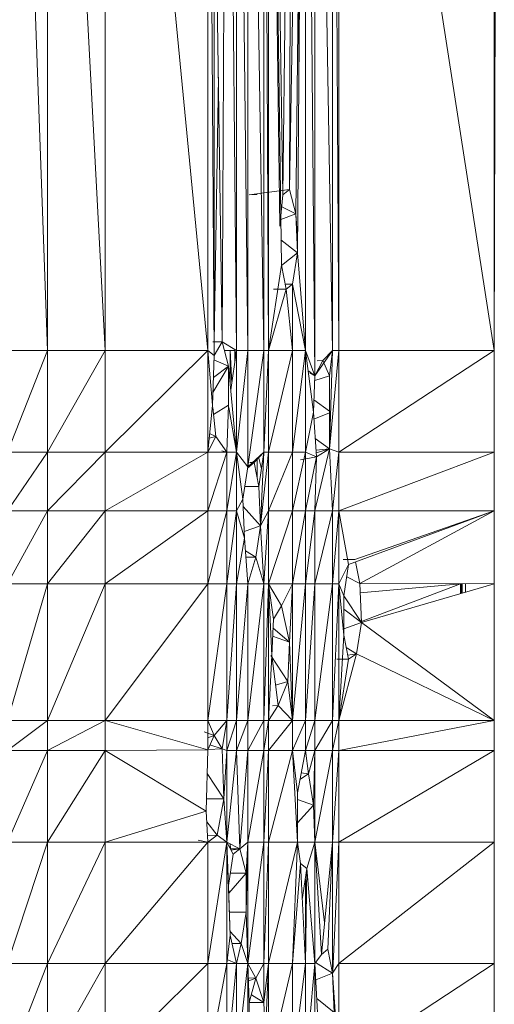
# Model space of a CAD drawing. Units: inches. Extents: x 1 to 6721, y 1 to 4753.
# Drawn here: x 1238 to 1265, y 2314 to 2371 of the extents above; entities that cross this region are included whole.
import ezdxf

# ---------------------------------------------------------------- set-up
doc = ezdxf.new("R2010")
doc.units = ezdxf.units.IN
doc.header["$MEASUREMENT"] = 0

# ---------------------------------------------------------------- blocks, each defined once
blk = doc.blocks.new('43_DWG-536238-Level 1')
at = {"lineweight": 9}
for p, q in [((80025.1247, -1599.4012), (80025.3572, -1605.7391)), ((80025.3572, -1605.7391), (80025.3572, -1599.4643)), ((80025.3572, -1599.4643), (80025.6921, -1605.7391)), ((80025.6921, -1605.7391), (80025.6921, -1599.5535)), ((80025.6921, -1599.5535), (80026.2874, -1605.7391)), ((80026.2874, -1599.7205), (80026.3711, -1605.6899)), ((80026.2874, -1599.7205), (80026.3246, -1605.7675)), ((80026.2874, -1605.7391), (80026.2874, -1599.7205)), ((80026.399, -1599.7487), (80026.3711, -1605.6899)), ((80026.399, -1599.7487), (80026.4548, -1605.7391)), ((80026.4548, -1605.7391), (80026.4548, -1599.7638)), ((80026.4548, -1599.7638), (80026.5199, -1605.7391)), ((80026.5199, -1605.7391), (80026.5199, -1599.7823)), ((80026.5199, -1599.7823), (80026.6129, -1605.7391)), ((80026.6408, -1605.7391), (80026.6129, -1599.8076)), ((80026.6129, -1605.7391), (80026.6129, -1599.8076)), ((80026.7153, -1605.2442), (80026.6408, -1599.8159)), ((80026.6408, -1599.8159), (80026.706, -1605.0164)), ((80026.6408, -1605.7391), (80026.6408, -1599.8159)), ((80026.6408, -1599.8159), (80026.7246, -1604.8343)), ((80026.7246, -1604.8343), (80026.7804, -1599.8538)), ((80026.7804, -1599.8538), (80026.7618, -1604.8044)), ((80026.7618, -1604.8044), (80026.8548, -1599.874)), ((80026.8548, -1599.874), (80026.799, -1604.944)), ((80026.8548, -1599.874), (80026.8083, -1605.1718)), ((80026.9106, -1605.8861), (80026.8548, -1599.874)), ((80026.8548, -1605.7391), (80026.8548, -1599.874)), ((80026.9106, -1605.8861), (80026.9106, -1599.8901)), ((80027.0129, -1605.7391), (80026.9106, -1599.8901)), ((80027.0129, -1605.7391), (80027.0129, -1599.9183)), ((80027.0129, -1599.9183), (80027.0501, -1605.7391)), ((80027.9524, -1605.7391), (80027.0501, -1599.9279)), ((80027.0501, -1599.9279), (80027.0501, -1605.7391)), ((80027.9524, -1605.7391), (80027.9524, -1602.0826)), ((80027.9524, -1605.7391), (80027.9617, -1602.0826)), ((80026.3246, -1605.6899), (80026.3246, -1602.3736)), ((80026.8176, -1604.1122), (80026.8176, -1603.254)), ((80026.3495, -1604.1502), (80026.3254, -1605.6899)), ((80026.7618, -1604.8044), (80026.5292, -1604.8343)), ((80026.7246, -1604.8343), (80026.7618, -1604.8044)), ((80026.7618, -1604.8044), (80026.799, -1604.944)), ((80026.5757, -1604.8329), (80026.5292, -1604.8343)), ((80026.706, -1605.0164), (80026.7246, -1604.8343)), ((80026.799, -1604.944), (80026.7175, -1604.9035)), ((80026.799, -1604.944), (80026.7116, -1604.978)), ((80026.809, -1605.0871), (80026.799, -1604.944)), ((80026.799, -1604.944), (80026.8083, -1605.1718)), ((80026.8083, -1605.1718), (80026.7132, -1605.0962)), ((80026.8083, -1605.1718), (80026.7153, -1605.2446)), ((80026.8083, -1605.1718), (80026.7804, -1605.3539)), ((80026.8548, -1605.7391), (80026.8083, -1605.1718)), ((80026.8548, -1605.7391), (80026.8083, -1605.1718)), ((80026.7153, -1605.2442), (80026.6408, -1605.7391)), ((80026.7153, -1605.2442), (80026.7432, -1605.3838)), ((80026.6408, -1605.7391), (80026.7432, -1605.3838)), ((80026.7432, -1605.3838), (80026.6706, -1605.3838)), ((80026.7804, -1605.3539), (80026.7372, -1605.3539)), ((80026.7432, -1605.3838), (80026.7804, -1605.3539)), ((80026.7432, -1605.3838), (80026.7804, -1605.7391)), ((80026.7804, -1605.7391), (80026.7804, -1605.3539)), ((80026.8548, -1605.7391), (80026.7804, -1605.3539)), ((80026.3711, -1605.6899), (80026.3168, -1605.6899)), ((80026.3711, -1605.6899), (80026.3246, -1605.7675)), ((80026.3711, -1605.6899), (80026.4548, -1605.7391)), ((80026.3711, -1605.6899), (80026.4083, -1605.8297)), ((80025.1247, -1605.7391), (80025.3572, -1605.7391)), ((80025.3572, -1605.7391), (80025.1247, -1606.3301)), ((80025.3572, -1605.7391), (80025.6921, -1605.7391)), ((80025.3572, -1605.7391), (80025.3572, -1606.3301)), ((80025.6921, -1605.7391), (80025.3572, -1606.3301)), ((80025.6921, -1605.7391), (80026.2874, -1605.7391)), ((80025.6921, -1605.7391), (80025.6921, -1606.3301)), ((80026.2874, -1605.7391), (80025.6921, -1606.3301)), ((80026.2874, -1605.7391), (80026.3246, -1605.7675)), ((80026.2874, -1605.7391), (80026.2874, -1606.3301)), ((80026.2874, -1605.7391), (80026.3153, -1606.0573)), ((80026.3246, -1605.7675), (80026.3153, -1606.0573)), ((80026.4176, -1605.7391), (80026.3842, -1605.7391)), ((80026.4176, -1605.9298), (80026.4176, -1605.7391)), ((80026.4455, -1605.7391), (80026.4176, -1605.7391)), ((80026.4176, -1605.7391), (80026.4267, -1605.9315)), ((80026.4548, -1605.7391), (80026.4212, -1605.9689)), ((80026.4455, -1605.7391), (80026.4511, -1605.7644)), ((80026.4455, -1605.7391), (80026.4455, -1605.8027)), ((80026.4548, -1606.3301), (80026.4548, -1605.7391)), ((80026.4548, -1606.3301), (80026.5199, -1605.7391)), ((80026.4548, -1605.7391), (80026.5199, -1605.7391)), ((80026.5199, -1606.4152), (80026.5199, -1605.7391)), ((80026.5199, -1606.4152), (80026.6129, -1605.7391)), ((80026.5199, -1605.7391), (80026.6129, -1605.7391)), ((80026.6129, -1606.3301), (80026.6408, -1605.7391)), ((80026.6129, -1606.3301), (80026.6129, -1605.7391)), ((80026.6408, -1605.7391), (80026.6129, -1605.7391)), ((80026.6408, -1605.7391), (80026.7804, -1605.7391)), ((80026.6408, -1605.7391), (80026.6408, -1606.3301)), ((80026.7804, -1605.7391), (80026.6408, -1606.3301)), ((80026.8548, -1605.7391), (80026.7804, -1605.7391)), ((80026.8548, -1605.7391), (80026.7804, -1606.3301)), ((80026.7804, -1605.7391), (80026.7804, -1606.3301)), ((80026.9106, -1605.8861), (80026.8548, -1605.7391)), ((80026.9013, -1606.0983), (80026.8548, -1605.7391)), ((80026.8548, -1605.7391), (80026.8548, -1606.3301)), ((80026.9106, -1605.8861), (80027.0129, -1605.7391)), ((80026.9571, -1605.7982), (80027.0129, -1605.7391)), ((80026.9943, -1606.3104), (80027.0129, -1605.7391)), ((80026.9943, -1606.3104), (80027.0501, -1605.7391)), ((80027.0129, -1605.7391), (80026.9943, -1605.8861)), ((80027.0129, -1605.7391), (80027.0501, -1605.7391)), ((80027.0501, -1606.3301), (80027.9524, -1605.7391)), ((80027.0501, -1606.3301), (80027.0501, -1605.7391)), ((80027.9524, -1605.7391), (80027.0501, -1605.7391)), ((80027.9524, -1606.3301), (80027.9524, -1605.7391)), ((80026.4083, -1605.8297), (80026.3177, -1605.9832)), ((80026.4083, -1605.8297), (80026.3204, -1605.8972)), ((80026.4083, -1605.8297), (80026.3237, -1605.7939)), ((80026.4548, -1606.3301), (80026.4083, -1605.8297)), ((80026.4083, -1605.8297), (80026.4083, -1606.0573)), ((80026.9106, -1605.8861), (80026.9571, -1605.7982)), ((80026.9571, -1605.7982), (80026.9229, -1605.7999)), ((80026.9571, -1605.7982), (80026.9943, -1605.8861)), ((80026.9106, -1605.8861), (80026.8757, -1605.8598)), ((80026.9106, -1605.8861), (80026.88, -1605.872)), ((80026.9106, -1605.8861), (80026.9013, -1606.0983)), ((80026.9943, -1605.8861), (80026.9094, -1605.9131)), ((80026.9943, -1606.3104), (80026.9943, -1605.8861)), ((80026.2874, -1606.3301), (80026.3153, -1606.0573)), ((80026.4083, -1606.0573), (80026.3209, -1606.1123)), ((80026.4083, -1606.0573), (80026.399, -1606.3301)), ((80026.9943, -1606.0915), (80026.9045, -1606.0256)), ((80026.3339, -1606.2396), (80026.3167, -1606.0714)), ((80026.4548, -1606.3301), (80026.4107, -1606.0714)), ((80026.4548, -1606.3301), (80026.4107, -1606.0714)), ((80026.9013, -1606.0983), (80026.8548, -1606.3301)), ((80026.9199, -1606.3581), (80026.9013, -1606.0983)), ((80026.9943, -1606.102), (80026.9041, -1606.1379)), ((80026.3339, -1606.2396), (80026.2874, -1606.3301)), ((80026.3339, -1606.2396), (80026.2957, -1606.2488)), ((80026.3339, -1606.2396), (80026.2985, -1606.2214)), ((80026.399, -1606.3301), (80026.3339, -1606.2396)), ((80026.9943, -1606.3104), (80026.9122, -1606.2511)), ((80025.1247, -1606.6708), (80025.3572, -1606.3301)), ((80025.3572, -1606.3301), (80025.1247, -1606.3301)), ((80025.3572, -1606.6708), (80025.6921, -1606.3301)), ((80025.3572, -1606.6708), (80025.3572, -1606.3301)), ((80025.6921, -1606.3301), (80025.3572, -1606.3301)), ((80026.2874, -1606.3301), (80025.6921, -1606.6708)), ((80026.2874, -1606.3301), (80025.6921, -1606.3301)), ((80025.6921, -1606.6708), (80025.6921, -1606.3301)), ((80026.399, -1606.3301), (80026.2874, -1606.3301)), ((80026.399, -1606.3301), (80026.2874, -1606.6708)), ((80026.2874, -1606.3301), (80026.2874, -1606.6708)), ((80026.399, -1606.3301), (80026.3685, -1606.3235)), ((80026.4548, -1606.3301), (80026.399, -1606.3301)), ((80026.4548, -1606.3301), (80026.399, -1606.6708)), ((80026.399, -1606.3301), (80026.399, -1606.6708)), ((80026.5199, -1606.4152), (80026.4548, -1606.3301)), ((80026.492, -1606.6031), (80026.4548, -1606.3301)), ((80026.4548, -1606.3301), (80026.4548, -1606.6708)), ((80026.6129, -1606.3301), (80026.5199, -1606.4152)), ((80026.6129, -1606.3301), (80026.5571, -1606.391)), ((80026.585, -1606.5307), (80026.6129, -1606.3301)), ((80026.5943, -1606.7583), (80026.6129, -1606.3301)), ((80026.5943, -1606.7583), (80026.6408, -1606.3301)), ((80026.6129, -1606.3301), (80026.6408, -1606.3301)), ((80026.6408, -1606.6708), (80026.7804, -1606.3301)), ((80026.6408, -1606.6708), (80026.6408, -1606.3301)), ((80026.7804, -1606.3301), (80026.6408, -1606.3301)), ((80026.8548, -1606.3301), (80026.7804, -1606.6708)), ((80026.8548, -1606.3301), (80026.7804, -1606.3301)), ((80026.7804, -1606.6708), (80026.7804, -1606.3301)), ((80026.9199, -1606.3581), (80026.8548, -1606.3301)), ((80026.8548, -1606.3301), (80026.8548, -1606.6708)), ((80026.9943, -1606.3104), (80026.9106, -1606.6708)), ((80026.9943, -1606.3104), (80026.917, -1606.3178)), ((80026.9943, -1606.3104), (80026.9182, -1606.3339)), ((80026.9199, -1606.3581), (80026.9943, -1606.3104)), ((80026.9943, -1606.3104), (80027.0129, -1606.6708)), ((80026.9943, -1606.3104), (80027.0501, -1606.3301)), ((80027.0129, -1606.6708), (80027.0501, -1606.3301)), ((80027.0501, -1606.6708), (80027.9524, -1606.3301)), ((80027.0501, -1606.6708), (80027.0501, -1606.3301)), ((80027.9524, -1606.3301), (80027.0501, -1606.3301)), ((80027.9524, -1606.6708), (80027.9524, -1606.3301)), ((80026.5571, -1606.391), (80026.5188, -1606.4231)), ((80026.5199, -1606.4152), (80026.5571, -1606.391)), ((80026.5571, -1606.391), (80026.5317, -1606.391)), ((80026.585, -1606.5307), (80026.5571, -1606.391)), ((80026.5757, -1606.3642), (80026.5757, -1606.4842)), ((80026.5826, -1606.3579), (80026.5995, -1606.4268)), ((80026.9199, -1606.3581), (80026.8256, -1606.374)), ((80026.9199, -1606.3581), (80026.8548, -1606.6708)), ((80026.9199, -1606.3581), (80026.9106, -1606.6708)), ((80026.5199, -1606.4152), (80026.492, -1606.6031)), ((80026.585, -1606.5307), (80026.5028, -1606.5307)), ((80026.5943, -1606.7583), (80026.585, -1606.5307)), ((80026.492, -1606.6031), (80026.4548, -1606.6708)), ((80026.492, -1606.6031), (80026.5013, -1606.8307)), ((80025.1247, -1607.0965), (80025.3572, -1606.6708)), ((80025.3572, -1606.6708), (80025.1247, -1606.6708)), ((80025.3572, -1607.0965), (80025.6921, -1606.6708)), ((80025.3572, -1607.0965), (80025.3572, -1606.6708)), ((80025.6921, -1606.6708), (80025.3572, -1606.6708)), ((80025.6921, -1607.0965), (80026.2874, -1606.6708)), ((80025.6921, -1607.0965), (80025.6921, -1606.6708)), ((80026.2874, -1606.6708), (80025.6921, -1606.6708)), ((80026.2874, -1607.0965), (80026.399, -1606.6708)), ((80026.2874, -1607.0965), (80026.2874, -1606.6708)), ((80026.399, -1606.6708), (80026.2874, -1606.6708)), ((80026.4548, -1606.6708), (80026.399, -1607.0965)), ((80026.4548, -1606.6708), (80026.399, -1606.6708)), ((80026.399, -1607.0965), (80026.399, -1606.6708)), ((80026.5013, -1606.8307), (80026.4548, -1606.6708)), ((80026.4548, -1606.6708), (80026.4548, -1607.0965)), ((80026.5943, -1606.7583), (80026.4938, -1606.6465)), ((80026.5943, -1606.7583), (80026.6408, -1606.6708)), ((80026.6129, -1607.0965), (80026.6408, -1606.6708)), ((80026.6408, -1607.0965), (80026.6408, -1606.6708)), ((80026.6408, -1607.0965), (80026.7804, -1606.6708)), ((80026.6408, -1606.6708), (80026.7804, -1606.6708)), ((80026.7804, -1607.0965), (80026.7804, -1606.6708)), ((80026.7804, -1607.0965), (80026.8548, -1606.6708)), ((80026.7804, -1606.6708), (80026.8548, -1606.6708)), ((80026.9106, -1606.6708), (80026.8548, -1607.0965)), ((80026.9106, -1606.6708), (80026.8548, -1606.6708)), ((80026.8548, -1607.0965), (80026.8548, -1606.6708)), ((80026.9106, -1606.6708), (80026.9106, -1607.0965)), ((80026.9106, -1606.6708), (80027.0129, -1606.6708)), ((80026.9106, -1607.0965), (80027.0129, -1606.6708)), ((80027.0501, -1606.6708), (80027.0129, -1607.0965)), ((80027.0501, -1606.6708), (80027.0129, -1606.6708)), ((80027.0129, -1607.0965), (80027.0129, -1606.6708)), ((80027.0501, -1606.6708), (80027.9524, -1606.6708)), ((80027.0501, -1606.6708), (80027.0501, -1607.0965)), ((80027.0501, -1606.6708), (80027.1059, -1606.9835)), ((80027.9524, -1606.6708), (80027.1059, -1606.9835)), ((80027.9524, -1606.6708), (80027.1431, -1606.9534)), ((80027.9524, -1606.6708), (80027.171, -1607.0932)), ((80027.9524, -1606.6708), (80027.9524, -1607.0965)), ((80026.5943, -1606.7583), (80026.4997, -1606.7918)), ((80026.5943, -1606.7583), (80026.5664, -1606.9406)), ((80026.5943, -1606.7583), (80026.6129, -1607.0965)), ((80026.5013, -1606.8307), (80026.4548, -1607.0965)), ((80026.5199, -1607.0965), (80026.5013, -1606.8307)), ((80026.5664, -1606.9406), (80026.5064, -1606.9033)), ((80026.5664, -1606.9406), (80026.509, -1606.9406)), ((80026.5664, -1606.9406), (80026.5199, -1607.0965)), ((80026.6129, -1607.0965), (80026.5664, -1606.9406)), ((80027.0501, -1607.0965), (80027.1059, -1606.9835)), ((80027.1431, -1606.9534), (80027.0743, -1606.9534)), ((80027.078, -1607.1656), (80027.1059, -1606.9835)), ((80027.1462, -1606.9686), (80027.171, -1607.0932)), ((80025.1247, -1607.8899), (80025.3572, -1607.0965)), ((80025.3572, -1607.0965), (80025.1247, -1607.0965)), ((80025.3572, -1607.8899), (80025.6921, -1607.0965)), ((80025.3572, -1607.8899), (80025.3572, -1607.0965)), ((80025.6921, -1607.0965), (80025.3572, -1607.0965)), ((80025.6921, -1607.8899), (80026.2874, -1607.0965)), ((80025.6921, -1607.8899), (80025.6921, -1607.0965)), ((80026.2874, -1607.0965), (80025.6921, -1607.0965)), ((80026.2874, -1607.8899), (80026.399, -1607.0965)), ((80026.2874, -1607.8899), (80026.2874, -1607.0965)), ((80026.399, -1607.0965), (80026.2874, -1607.0965)), ((80026.4548, -1607.0965), (80026.399, -1607.8899)), ((80026.4548, -1607.0965), (80026.399, -1607.0965)), ((80026.399, -1607.8899), (80026.399, -1607.0965)), ((80026.5199, -1607.0965), (80026.4548, -1607.0965)), ((80026.5199, -1607.0965), (80026.4548, -1607.8899)), ((80026.4548, -1607.0965), (80026.4548, -1607.8899)), ((80026.6129, -1607.0965), (80026.5199, -1607.0965)), ((80026.6129, -1607.0965), (80026.5199, -1607.8899)), ((80026.5199, -1607.0965), (80026.5199, -1607.8899)), ((80026.6129, -1607.0965), (80026.6129, -1607.8899)), ((80026.6129, -1607.0965), (80026.6408, -1607.0965)), ((80026.6129, -1607.8899), (80026.6408, -1607.0965)), ((80026.6408, -1607.8899), (80026.6408, -1607.0965)), ((80026.6594, -1607.5125), (80026.6408, -1607.0965)), ((80026.6408, -1607.0965), (80026.6688, -1607.3003)), ((80026.6408, -1607.0965), (80026.7153, -1607.2227)), ((80026.6408, -1607.0965), (80026.7804, -1607.0965)), ((80026.7153, -1607.2227), (80026.7804, -1607.0965)), ((80026.7618, -1607.4349), (80026.7804, -1607.0965)), ((80026.7804, -1607.8899), (80026.7804, -1607.0965)), ((80026.7804, -1607.8899), (80026.8548, -1607.0965)), ((80026.7804, -1607.0965), (80026.8548, -1607.0965)), ((80026.8548, -1607.0965), (80026.8548, -1607.8899)), ((80026.8548, -1607.0965), (80026.9106, -1607.0965)), ((80026.8548, -1607.8899), (80026.9106, -1607.0965)), ((80026.9106, -1607.8899), (80027.0129, -1607.0965)), ((80026.9106, -1607.8899), (80026.9106, -1607.0965)), ((80027.0129, -1607.0965), (80026.9106, -1607.0965)), ((80027.0501, -1607.0965), (80027.0129, -1607.0965)), ((80027.0501, -1607.0965), (80027.0129, -1607.8899)), ((80027.0129, -1607.0965), (80027.0129, -1607.8899)), ((80027.0501, -1607.8899), (80027.0501, -1607.0965)), ((80027.078, -1607.3932), (80027.0501, -1607.0965)), ((80027.0501, -1607.0965), (80027.078, -1607.1656)), ((80027.171, -1607.0932), (80027.0951, -1607.0542)), ((80027.1803, -1607.3208), (80027.171, -1607.0932)), ((80027.9524, -1607.0965), (80027.171, -1607.0932)), ((80027.7571, -1607.0965), (80027.1733, -1607.1481)), ((80027.1757, -1607.3172), (80027.7571, -1607.0965)), ((80027.1803, -1607.3208), (80027.9524, -1607.0965)), ((80027.7571, -1607.1533), (80027.7571, -1607.0965)), ((80027.7622, -1607.1518), (80027.7622, -1607.0957)), ((80027.7628, -1607.1516), (80027.7628, -1607.0957)), ((80027.7635, -1607.1514), (80027.7636, -1607.0957)), ((80027.7636, -1607.1514), (80027.7637, -1607.0957)), ((80027.7637, -1607.1513), (80027.7638, -1607.0957)), ((80027.7637, -1607.1513), (80027.7637, -1607.0957)), ((80027.7638, -1607.1513), (80027.7639, -1607.0957)), ((80027.7638, -1607.1513), (80027.7638, -1607.0957)), ((80027.7639, -1607.1513), (80027.764, -1607.0957)), ((80027.764, -1607.1513), (80027.764, -1607.0957)), ((80027.7664, -1607.1506), (80027.7664, -1607.0957)), ((80027.785, -1607.1452), (80027.785, -1607.0958)), ((80027.9524, -1607.8899), (80027.9524, -1607.0965)), ((80027.1803, -1607.3208), (80027.0776, -1607.1656)), ((80027.078, -1607.3932), (80027.078, -1607.1656)), ((80026.6688, -1607.3003), (80026.7153, -1607.2227)), ((80026.7618, -1607.4349), (80026.7153, -1607.2227)), ((80027.1803, -1607.3208), (80027.078, -1607.2432)), ((80026.6594, -1607.5125), (80026.6688, -1607.3003)), ((80027.1803, -1607.3208), (80027.078, -1607.357)), ((80027.1524, -1607.5029), (80027.1803, -1607.3208)), ((80027.1803, -1607.3208), (80027.9524, -1607.8899)), ((80026.7618, -1607.4349), (80026.6665, -1607.3513)), ((80026.7618, -1607.4349), (80026.6644, -1607.4004)), ((80026.7618, -1607.4349), (80026.7525, -1607.6625)), ((80026.7618, -1607.4349), (80026.7804, -1607.8899)), ((80027.0501, -1607.8899), (80027.078, -1607.3932)), ((80027.1059, -1607.533), (80027.078, -1607.3932)), ((80027.1524, -1607.5029), (80027.0925, -1607.4657)), ((80026.6408, -1607.8899), (80026.6594, -1607.5125)), ((80026.7525, -1607.6625), (80026.6548, -1607.5125)), ((80026.6967, -1607.8023), (80026.6594, -1607.5125)), ((80027.1059, -1607.533), (80027.0375, -1607.533)), ((80027.1524, -1607.5029), (80027.0501, -1607.8899)), ((80027.0501, -1607.8899), (80027.1059, -1607.533)), ((80027.1524, -1607.5029), (80027.1014, -1607.5104)), ((80027.1524, -1607.5029), (80027.1059, -1607.533)), ((80027.1524, -1607.5029), (80027.9524, -1607.8899)), ((80026.7525, -1607.6625), (80026.6815, -1607.684)), ((80026.7525, -1607.6625), (80026.6967, -1607.8023)), ((80026.7804, -1607.8899), (80026.7525, -1607.6625)), ((80026.6408, -1607.8899), (80026.6967, -1607.8023)), ((80026.6967, -1607.8023), (80026.6631, -1607.8041)), ((80026.7804, -1607.8899), (80026.6967, -1607.8023)), ((80025.1247, -1608.0641), (80025.3572, -1607.8899)), ((80025.3572, -1607.8899), (80025.1247, -1607.8899)), ((80025.6921, -1607.8899), (80025.3572, -1608.0641)), ((80025.6921, -1607.8899), (80025.3572, -1607.8899)), ((80025.3572, -1608.0641), (80025.3572, -1607.8899)), ((80025.6921, -1607.8899), (80026.2874, -1608.0597)), ((80025.6921, -1607.8899), (80026.2874, -1607.8899)), ((80025.6921, -1607.8899), (80025.6921, -1608.0641)), ((80026.2874, -1608.0597), (80026.2874, -1607.8899)), ((80026.2874, -1607.8899), (80026.3246, -1607.9776)), ((80026.2874, -1607.8899), (80026.399, -1607.8899)), ((80026.3246, -1607.9776), (80026.399, -1607.8899)), ((80026.3711, -1608.0552), (80026.399, -1607.8899)), ((80026.399, -1608.0641), (80026.399, -1607.8899)), ((80026.399, -1608.0641), (80026.4548, -1607.8899)), ((80026.399, -1607.8899), (80026.4548, -1607.8899)), ((80026.4548, -1608.0641), (80026.4548, -1607.8899)), ((80026.4548, -1608.0641), (80026.5199, -1607.8899)), ((80026.4548, -1607.8899), (80026.5199, -1607.8899)), ((80026.5199, -1608.0641), (80026.5199, -1607.8899)), ((80026.5199, -1608.0641), (80026.6129, -1607.8899)), ((80026.5199, -1607.8899), (80026.6129, -1607.8899)), ((80026.6129, -1608.0641), (80026.6129, -1607.8899)), ((80026.6129, -1608.0641), (80026.6408, -1607.8899)), ((80026.6129, -1607.8899), (80026.6408, -1607.8899)), ((80026.7804, -1607.8899), (80026.6408, -1608.0641)), ((80026.7804, -1607.8899), (80026.6408, -1607.8899)), ((80026.6408, -1608.0641), (80026.6408, -1607.8899)), ((80026.7804, -1607.8899), (80026.7804, -1608.0641)), ((80026.7804, -1607.8899), (80026.8548, -1607.8899)), ((80026.7804, -1608.0641), (80026.8548, -1607.8899)), ((80026.8548, -1608.0641), (80026.9106, -1607.8899)), ((80026.8548, -1608.0641), (80026.8548, -1607.8899)), ((80026.9106, -1607.8899), (80026.8548, -1607.8899)), ((80026.9106, -1608.0641), (80026.9106, -1607.8899)), ((80026.9106, -1608.0641), (80027.0129, -1607.8899)), ((80026.9106, -1607.8899), (80027.0129, -1607.8899)), ((80027.0501, -1607.8899), (80027.0129, -1607.8899)), ((80027.0501, -1607.8899), (80027.0129, -1608.0641)), ((80027.0129, -1607.8899), (80027.0129, -1608.0641)), ((80027.0501, -1607.8899), (80027.9524, -1607.8899)), ((80027.0501, -1607.8899), (80027.0501, -1608.0641)), ((80027.9524, -1607.8899), (80027.0501, -1608.0641)), ((80027.9524, -1607.8899), (80027.9524, -1608.0641)), ((80027.9524, -1607.8899), (80027.9525, -1608.0641)), ((80026.3246, -1607.9776), (80026.267, -1607.9559)), ((80026.2874, -1608.0597), (80026.3246, -1607.9776)), ((80026.3246, -1607.9776), (80026.2874, -1607.99)), ((80026.3711, -1608.0552), (80026.3246, -1607.9776)), ((80025.1247, -1608.0641), (80025.3572, -1608.0641)), ((80025.1247, -1608.597), (80025.3572, -1608.0641)), ((80025.6921, -1608.0641), (80025.3572, -1608.597)), ((80025.6921, -1608.0641), (80025.3572, -1608.0641)), ((80025.3572, -1608.597), (80025.3572, -1608.0641)), ((80026.2874, -1608.0597), (80025.6921, -1608.0641)), ((80026.2781, -1608.4174), (80025.6921, -1608.0641)), ((80025.6921, -1608.597), (80025.6921, -1608.0641)), ((80026.2874, -1608.0597), (80026.2781, -1608.4174)), ((80026.3711, -1608.0552), (80026.2874, -1608.0594)), ((80026.3711, -1608.0552), (80026.3005, -1608.0307)), ((80026.3804, -1608.345), (80026.3711, -1608.0552)), ((80026.3711, -1608.0552), (80026.399, -1608.0641)), ((80026.3804, -1608.345), (80026.399, -1608.0641)), ((80026.399, -1608.597), (80026.399, -1608.0641)), ((80026.399, -1608.597), (80026.4548, -1608.0641)), ((80026.399, -1608.0641), (80026.4548, -1608.0641)), ((80026.4734, -1608.637), (80026.4548, -1608.0641)), ((80026.4548, -1608.0641), (80026.5199, -1608.0641)), ((80026.4734, -1608.637), (80026.5199, -1608.0641)), ((80026.5199, -1608.597), (80026.5199, -1608.0641)), ((80026.5199, -1608.597), (80026.6129, -1608.0641)), ((80026.5199, -1608.0641), (80026.6129, -1608.0641)), ((80026.6129, -1608.597), (80026.6129, -1608.0641)), ((80026.6129, -1608.597), (80026.6408, -1608.0641)), ((80026.6129, -1608.0641), (80026.6408, -1608.0641)), ((80026.6408, -1608.597), (80026.7804, -1608.0641)), ((80026.6408, -1608.597), (80026.6408, -1608.0641)), ((80026.7804, -1608.0641), (80026.6408, -1608.0641)), ((80026.8548, -1608.0641), (80026.7804, -1608.0641)), ((80026.8083, -1608.3108), (80026.7804, -1608.0641)), ((80026.7804, -1608.0641), (80026.8083, -1608.597)), ((80026.8548, -1608.0641), (80026.8083, -1608.3108)), ((80026.8548, -1608.0641), (80026.9106, -1608.0641)), ((80026.8548, -1608.0641), (80026.8734, -1608.2011)), ((80026.9106, -1608.0641), (80026.8734, -1608.2011)), ((80026.9106, -1608.0641), (80026.9013, -1608.3832)), ((80026.9106, -1608.0641), (80026.9106, -1608.597)), ((80026.9106, -1608.0641), (80027.0129, -1608.0641)), ((80026.9106, -1608.597), (80027.0129, -1608.0641)), ((80027.0129, -1608.597), (80027.0129, -1608.0641)), ((80027.0129, -1608.597), (80027.0501, -1608.0641)), ((80027.0129, -1608.0641), (80027.0501, -1608.0641)), ((80027.0501, -1608.0641), (80027.9524, -1608.0641)), ((80027.0501, -1608.0641), (80027.0501, -1608.597)), ((80027.9524, -1608.0641), (80027.0501, -1608.597)), ((80027.9524, -1608.0641), (80027.9524, -1608.597)), ((80026.3804, -1608.345), (80026.2838, -1608.1991)), ((80026.8734, -1608.2011), (80026.8231, -1608.2324)), ((80026.8734, -1608.2011), (80026.8301, -1608.195)), ((80026.8734, -1608.2011), (80026.9013, -1608.3832)), ((80026.3804, -1608.345), (80026.28, -1608.345)), ((80026.3804, -1608.345), (80026.3432, -1608.5572)), ((80026.399, -1608.597), (80026.3804, -1608.345)), ((80026.8083, -1608.3108), (80026.8083, -1608.597)), ((80026.9013, -1608.3832), (80026.8083, -1608.3503)), ((80026.2781, -1608.4174), (80025.6921, -1608.597)), ((80026.2781, -1608.4174), (80025.6921, -1608.597)), ((80026.2874, -1608.597), (80026.2781, -1608.4174)), ((80026.2874, -1608.597), (80026.2781, -1608.4174)), ((80026.9013, -1608.3832), (80026.8083, -1608.485)), ((80026.9013, -1608.3832), (80026.9106, -1608.597)), ((80026.3432, -1608.5572), (80026.2813, -1608.4787)), ((80026.2874, -1608.597), (80026.2319, -1608.5866)), ((80026.3432, -1608.5572), (80026.2855, -1608.5599)), ((80026.3432, -1608.5572), (80026.2874, -1608.597)), ((80026.399, -1608.597), (80026.3432, -1608.5572)), ((80025.1247, -1608.597), (80025.3572, -1608.597)), ((80025.1247, -1609.3026), (80025.3572, -1608.597)), ((80025.6921, -1608.597), (80025.3572, -1609.3026)), ((80025.6921, -1608.597), (80025.3572, -1608.597)), ((80025.3572, -1609.3026), (80025.3572, -1608.597)), ((80026.2874, -1608.597), (80025.6921, -1608.597)), ((80025.6921, -1609.3026), (80026.2874, -1608.597)), ((80025.6921, -1609.3026), (80025.6921, -1608.597)), ((80026.2874, -1608.597), (80025.6921, -1608.597)), ((80026.399, -1608.597), (80026.2874, -1608.597)), ((80026.399, -1608.597), (80026.2874, -1609.3026)), ((80026.2874, -1608.597), (80026.2874, -1609.3026)), ((80026.4734, -1608.637), (80026.399, -1608.597)), ((80026.399, -1608.597), (80026.4362, -1608.6669)), ((80026.4083, -1608.849), (80026.399, -1608.597)), ((80026.399, -1608.597), (80026.399, -1609.3026)), ((80026.399, -1608.597), (80026.4176, -1609.1388)), ((80026.4176, -1608.632), (80026.4176, -1608.607)), ((80026.4191, -1608.6348), (80026.418, -1608.6072)), ((80026.4734, -1608.637), (80026.4203, -1608.637)), ((80026.4734, -1608.637), (80026.4236, -1608.6432)), ((80026.4734, -1608.637), (80026.4362, -1608.6669)), ((80026.4734, -1608.637), (80026.5199, -1608.597)), ((80026.4734, -1608.637), (80026.5106, -1608.7768)), ((80026.5199, -1608.597), (80026.5106, -1609.0044)), ((80026.5199, -1608.597), (80026.5106, -1608.7768)), ((80026.5199, -1609.3026), (80026.5199, -1608.597)), ((80026.5199, -1609.3026), (80026.6129, -1608.597)), ((80026.5199, -1608.597), (80026.6129, -1608.597)), ((80026.6129, -1609.3026), (80026.6408, -1608.597)), ((80026.6129, -1609.3026), (80026.6129, -1608.597)), ((80026.6408, -1608.597), (80026.6129, -1608.597)), ((80026.6408, -1609.3026), (80026.6408, -1608.597)), ((80026.6408, -1609.3026), (80026.8083, -1608.597)), ((80026.6408, -1608.597), (80026.8083, -1608.597)), ((80026.8083, -1608.597), (80026.7804, -1609.3026)), ((80026.8083, -1608.597), (80026.8269, -1608.7207)), ((80026.9106, -1608.597), (80026.8083, -1608.597)), ((80026.9106, -1608.597), (80026.8641, -1608.7506)), ((80026.9106, -1608.597), (80026.9478, -1609.2497)), ((80026.9106, -1608.597), (80026.9664, -1609.0637)), ((80026.9106, -1608.597), (80026.9106, -1609.3026)), ((80026.9106, -1608.597), (80027.0129, -1608.597)), ((80026.9478, -1609.2497), (80027.0129, -1608.597)), ((80027.0129, -1608.597), (80026.985, -1609.2198)), ((80027.0129, -1608.597), (80026.985, -1609.2198)), ((80027.0129, -1609.346), (80027.0129, -1608.597)), ((80027.0129, -1608.597), (80027.0501, -1608.597)), ((80027.0136, -1609.346), (80027.0501, -1608.597)), ((80027.0501, -1609.3026), (80027.0501, -1608.597)), ((80027.0501, -1609.3026), (80027.9524, -1608.597)), ((80027.0501, -1608.597), (80027.9524, -1608.597)), ((80027.9524, -1608.597), (80027.9524, -1609.3026)), ((80026.4083, -1608.849), (80026.4362, -1608.6669)), ((80026.7804, -1609.3026), (80026.8269, -1608.7207)), ((80026.7804, -1609.3026), (80026.8269, -1608.7207)), ((80026.8548, -1609.3026), (80026.8269, -1608.7207)), ((80026.8641, -1608.7506), (80026.8269, -1608.7207)), ((80026.8641, -1608.7506), (80026.8369, -1608.9298)), ((80026.8641, -1608.7506), (80026.8548, -1609.3026)), ((80026.8641, -1608.7506), (80026.9106, -1609.3026)), ((80026.5106, -1608.7768), (80026.4098, -1608.8943)), ((80026.5106, -1608.7768), (80026.4194, -1608.7768)), ((80026.5106, -1609.0044), (80026.5106, -1608.7768)), ((80026.8548, -1609.2198), (80026.8548, -1608.812)), ((80026.4083, -1608.849), (80026.4176, -1609.1388)), ((80026.5106, -1609.0044), (80026.4133, -1609.0044)), ((80026.5106, -1609.0044), (80026.4827, -1609.1865)), ((80026.5199, -1609.3026), (80026.5106, -1609.0044)), ((80026.399, -1609.3026), (80026.4176, -1609.1388)), ((80026.4827, -1609.1865), (80026.4168, -1609.1149)), ((80026.4548, -1609.3026), (80026.4176, -1609.1388)), ((80026.4827, -1609.1865), (80026.4284, -1609.1865)), ((80026.4827, -1609.1865), (80026.4548, -1609.3026)), ((80026.5199, -1609.3026), (80026.4827, -1609.1865)), ((80026.9106, -1609.3026), (80026.9478, -1609.2497)), ((80026.9478, -1609.2497), (80026.985, -1609.2198)), ((80027.0129, -1609.3596), (80026.985, -1609.2198)), ((80025.1247, -1609.894), (80025.3572, -1609.3026)), ((80025.1247, -1609.3026), (80025.3572, -1609.3026)), ((80025.3572, -1609.894), (80025.6921, -1609.3026)), ((80025.3572, -1609.894), (80025.3572, -1609.3026)), ((80025.6921, -1609.3026), (80025.3572, -1609.3026)), ((80025.6921, -1609.894), (80025.6921, -1609.3026)), ((80025.6921, -1609.894), (80026.2874, -1609.3026)), ((80025.6921, -1609.3026), (80026.2874, -1609.3026)), ((80026.399, -1609.3026), (80026.2874, -1609.3026)), ((80026.399, -1609.3026), (80026.2874, -1609.894)), ((80026.2874, -1609.3026), (80026.2874, -1609.894)), ((80026.4548, -1609.3026), (80026.399, -1609.2791)), ((80026.4548, -1609.3026), (80026.399, -1609.3026)), ((80026.4548, -1609.3026), (80026.399, -1609.894)), ((80026.399, -1609.3026), (80026.399, -1609.894)), ((80026.5199, -1609.3026), (80026.4548, -1609.3026)), ((80026.5199, -1609.3026), (80026.4548, -1609.894)), ((80026.4548, -1609.3026), (80026.4548, -1609.894)), ((80026.5292, -1609.5285), (80026.5199, -1609.3026)), ((80026.5199, -1609.3026), (80026.5664, -1609.3887)), ((80026.6129, -1609.3026), (80026.5199, -1609.3026)), ((80026.5199, -1609.894), (80026.5199, -1609.3026)), ((80026.6129, -1609.3026), (80026.5664, -1609.3887)), ((80026.6408, -1609.3026), (80026.6129, -1609.5285)), ((80026.6129, -1609.3026), (80026.6408, -1609.3026)), ((80026.6129, -1609.3026), (80026.6129, -1609.5285)), ((80026.6408, -1609.3026), (80026.6222, -1609.7561)), ((80026.6408, -1609.3026), (80026.6408, -1609.894)), ((80026.6408, -1609.3026), (80026.7804, -1609.3026)), ((80026.6408, -1609.894), (80026.7804, -1609.3026)), ((80026.8548, -1609.3026), (80026.7804, -1609.3026)), ((80026.8548, -1609.3026), (80026.7804, -1609.894)), ((80026.7804, -1609.3026), (80026.7804, -1609.894)), ((80026.8548, -1609.3026), (80026.9106, -1609.3026)), ((80026.8548, -1609.3026), (80026.8548, -1609.894)), ((80026.9106, -1609.3026), (80026.8548, -1609.894)), ((80026.9106, -1609.3026), (80026.9292, -1609.6596)), ((80026.9106, -1609.3026), (80026.9106, -1609.894)), ((80027.0129, -1609.3596), (80026.9141, -1609.2977)), ((80027.0129, -1609.3596), (80027.0501, -1609.3026)), ((80027.0501, -1609.3026), (80027.0501, -1609.894)), ((80027.0501, -1609.3026), (80027.9524, -1609.3026)), ((80027.0501, -1609.894), (80027.9524, -1609.3026)), ((80027.9524, -1609.3026), (80027.9524, -1609.894)), ((80026.5664, -1609.3887), (80026.5199, -1609.3863)), ((80026.5664, -1609.3887), (80026.5199, -1609.4049)), ((80026.5292, -1609.5285), (80026.5664, -1609.3887)), ((80026.6129, -1609.5285), (80026.5664, -1609.3887)), ((80027.0129, -1609.3596), (80026.9155, -1609.3975)), ((80027.0129, -1609.3596), (80027.0501, -1609.894)), ((80027.0129, -1609.3596), (80027.0222, -1609.5872)), ((80026.6129, -1609.5285), (80026.5411, -1609.4839)), ((80026.5199, -1609.894), (80026.5292, -1609.5285)), ((80026.6129, -1609.5285), (80026.5292, -1609.5285)), ((80026.6129, -1609.5285), (80026.6222, -1609.7561)), ((80027.0222, -1609.5872), (80026.9212, -1609.507))]:
    blk.add_line(p, q, dxfattribs=at)

msp = doc.modelspace()

# ---------------------------------------------------------------- block references
at = {"lineweight": 9, "xscale": 10, "yscale": 10, "zscale": 10}
msp.add_blockref('43_DWG-536238-Level 1', (-799014.27, 18408.985), dxfattribs=at)

doc.saveas('drawing.dxf')
